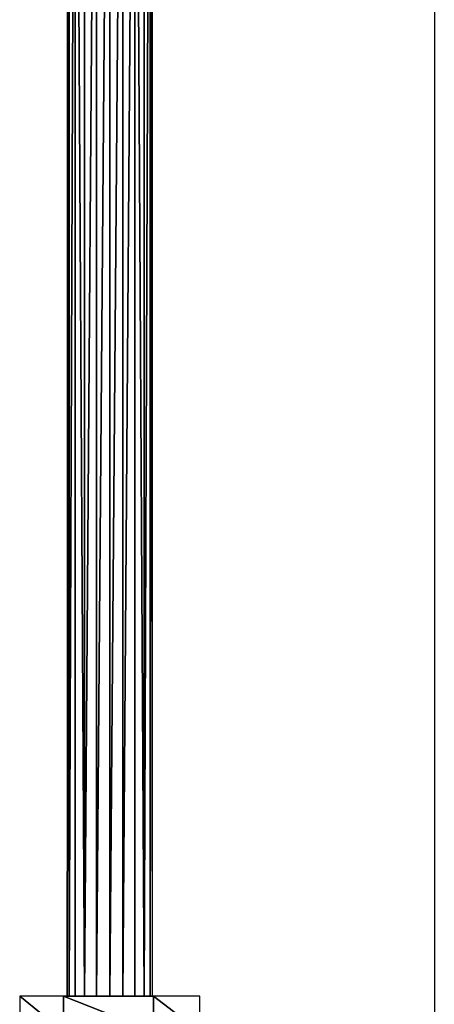
# Model space of a CAD drawing. Extents: x -2900 to 82854, y -900 to 39626.
# Drawn here: x 64246 to 64333, y 25395 to 25603 of the extents above; entities that cross this region are included whole.
import ezdxf

# ---------------------------------------------------------------- set-up
doc = ezdxf.new("R2010")
doc.units = 0
doc.layers.add('X-ARC-ELEV', color=11, linetype='CONTINUOUS')
doc.layers.add('X-XREF', color=7, linetype='CONTINUOUS')

# ---------------------------------------------------------------- blocks, each defined once
blk = doc.blocks.new('A$C569ee1c4')
at = {"layer": 'X-ARC-ELEV'}
for p, q in [((10858.4, 21453.33), (10858.4, 19053.35)), ((10780.9, 20916.4), (10780.9, 20571.85)), ((10780.9, 20916.4), (10780.9, 20571.85)), ((10780.9, 20571.85), (10781.34, 20916.4)), ((10781.34, 20916.4), (10780.9, 20571.85)), ((10782.62, 20916.4), (10781.34, 20571.85)), ((10781.34, 20571.85), (10782.62, 20916.4)), ((10781.34, 20916.4), (10781.34, 20571.85)), ((10781.34, 20571.85), (10781.34, 20916.4)), ((10782.62, 20571.85), (10782.62, 20916.4)), ((10782.62, 20916.4), (10782.62, 20571.85)), ((10784.61, 20571.85), (10782.62, 20916.4)), ((10782.62, 20916.4), (10784.61, 20571.85)), ((10784.61, 20571.85), (10784.61, 20916.4)), ((10784.61, 20916.4), (10784.61, 20571.85)), ((10784.61, 20571.85), (10787.12, 20916.4)), ((10787.12, 20916.4), (10784.61, 20571.85)), ((10787.12, 20916.4), (10787.12, 20571.85)), ((10787.12, 20571.85), (10789.9, 20916.4)), ((10789.9, 20916.4), (10787.12, 20571.85)), ((10787.12, 20571.85), (10787.12, 20916.4)), ((10789.9, 20916.4), (10789.9, 20571.85)), ((10789.9, 20571.85), (10792.68, 20916.4)), ((10792.68, 20916.4), (10789.9, 20571.85)), ((10789.9, 20571.85), (10789.9, 20916.4)), ((10795.19, 20916.4), (10792.68, 20571.85)), ((10792.68, 20571.85), (10795.19, 20916.4)), ((10792.68, 20916.4), (10792.68, 20571.85)), ((10792.68, 20571.85), (10792.68, 20916.4)), ((10795.19, 20571.85), (10795.19, 20916.4)), ((10797.18, 20571.85), (10795.19, 20916.4)), ((10795.19, 20916.4), (10795.19, 20571.85)), ((10795.19, 20916.4), (10797.18, 20571.85)), ((10797.18, 20571.85), (10797.18, 20916.4)), ((10797.18, 20916.4), (10797.18, 20571.85)), ((10797.18, 20571.85), (10798.46, 20916.4)), ((10798.46, 20916.4), (10797.18, 20571.85)), ((10798.9, 20916.4), (10798.46, 20571.85)), ((10798.46, 20916.4), (10798.46, 20571.85)), ((10798.46, 20571.85), (10798.9, 20916.4)), ((10798.46, 20571.85), (10798.46, 20916.4)), ((10798.9, 20571.85), (10798.9, 20916.4)), ((10798.9, 20571.85), (10798.9, 20916.4)), ((10780.15, 20571.85), (10770.9, 20571.85)), ((10770.9, 20571.85), (10770.9, 20564.35)), ((10770.9, 20571.85), (10780.15, 20564.35)), ((10780.15, 20571.85), (10770.9, 20571.85)), ((10780.15, 20564.35), (10770.9, 20571.85)), ((10770.9, 20571.85), (10770.9, 20564.35)), ((10799.15, 20571.85), (10780.15, 20571.85)), ((10780.15, 20571.85), (10780.15, 20564.35)), ((10780.15, 20564.35), (10780.15, 20571.85)), ((10799.15, 20571.85), (10780.15, 20571.85)), ((10780.15, 20571.85), (10799.15, 20564.35)), ((10799.15, 20564.35), (10780.15, 20571.85)), ((10780.15, 20571.85), (10780.15, 20564.35)), ((10780.9, 20571.85), (10781.34, 20571.85)), ((10781.34, 20571.85), (10782.62, 20571.85)), ((10782.62, 20571.85), (10784.61, 20571.85)), ((10784.61, 20571.85), (10787.12, 20571.85)), ((10787.12, 20571.85), (10789.9, 20571.85)), ((10789.9, 20571.85), (10792.68, 20571.85)), ((10792.68, 20571.85), (10795.19, 20571.85)), ((10795.19, 20571.85), (10797.18, 20571.85)), ((10797.18, 20571.85), (10798.46, 20571.85)), ((10798.46, 20571.85), (10798.9, 20571.85)), ((10799.15, 20564.35), (10799.15, 20571.85)), ((10808.9, 20571.85), (10799.15, 20571.85)), ((10799.15, 20564.35), (10799.15, 20571.85)), ((10808.9, 20571.85), (10799.15, 20571.85)), ((10799.15, 20571.85), (10808.9, 20564.35)), ((10808.9, 20564.35), (10799.15, 20571.85)), ((10799.15, 20571.85), (10799.15, 20564.35)), ((10808.9, 20564.35), (10808.9, 20571.85)), ((10808.9, 20564.35), (10808.9, 20571.85))]:
    blk.add_line(p, q, dxfattribs=at)

msp = doc.modelspace()

# ---------------------------------------------------------------- block references
at = {"layer": 'X-XREF'}
msp.add_blockref('A$C569ee1c4', (53475, 4825), dxfattribs=at)

doc.saveas('drawing.dxf')
